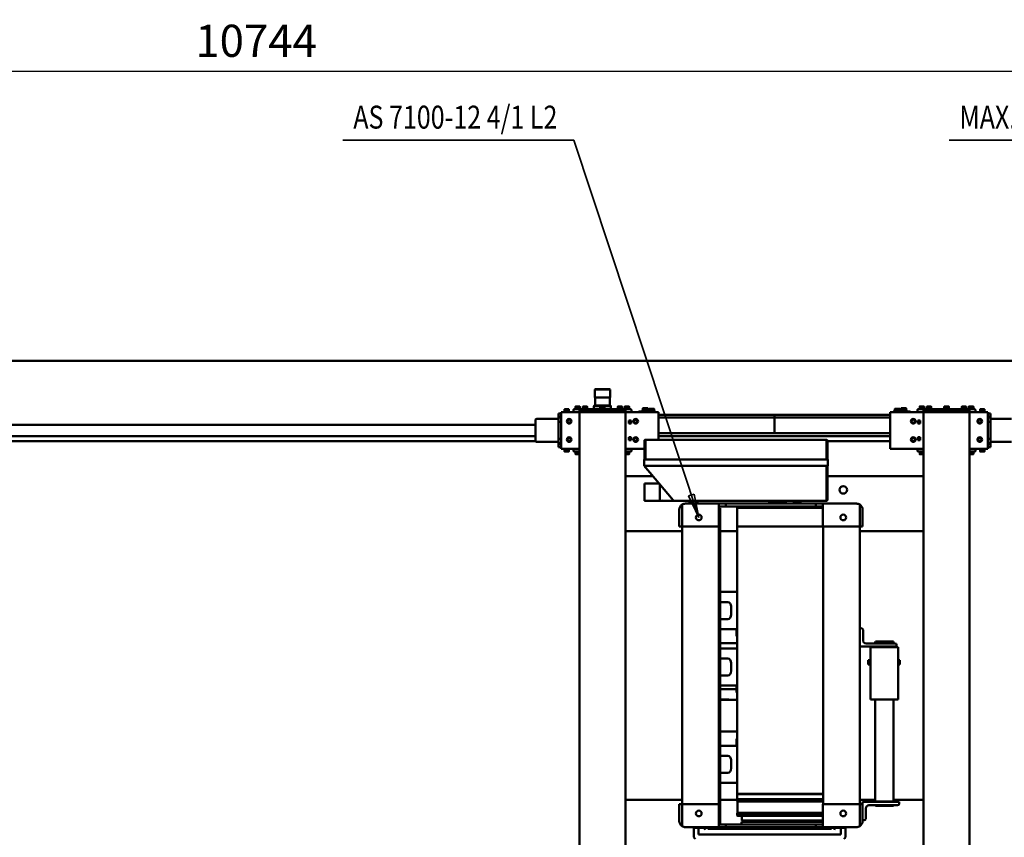
# Model space of a CAD drawing. Units: millimetres. Extents: x 0 to 23760, y 0 to 16800.
# Drawn here: x 6799 to 11092, y 2777 to 6340 of the extents above; entities that cross this region are included whole.
import ezdxf
from ezdxf.enums import TextEntityAlignment as Align

# ---------------------------------------------------------------- set-up
doc = ezdxf.new("R2010")
doc.units = ezdxf.units.MM
doc.header["$MEASUREMENT"] = 0
for name, color, linetype, lineweight in [('(1) Shape lines', 7, 'Continuous', 35), ('(4) Texts', 7, 'Continuous', 35), ('(6) Dimensions', 7, 'Continuous', 35)]:
    doc.layers.add(name, color=color, linetype=linetype, lineweight=lineweight)
doc.styles.add('Arial', font='ARIAL.TTF')
doc.dimstyles.new('Vertex Style', dxfattribs={"dimscale": 40, "dimtxt": 0.18, "dimasz": 3.6, "dimexe": 1.8, "dimexo": 0.0625, "dimgap": 1.7, "dimtad": 1, "dimdec": 1, "dimdsep": 46, "dimtxsty": 'Arial', "dimblk1": 'CLOSED', "dimblk2": 'CLOSED', "dimsah": 1, "dimcen": 0.09, "dimdle": 1.8, "dimclrd": 9, "dimclre": 9, "dimadec": 1, "dimazin": 2, "dimtfac": 0.65, "dimtdec": 4, "dimtmove": 0, "dimatfit": 3, "dimfxl": 0, "dimtolj": 1, "dimtzin": 0, "dimlwd": 25, "dimlwe": 25, "dimarcsym": 0})

# ---------------------------------------------------------------- blocks, each defined once
blk = doc.blocks.new('_Closed')
at = {"color": 0, "linetype": 'ByBlock', "lineweight": -2}
for p, q in [((-1, 0.166667), (0, 0)), ((-1, 0.166667), (-1, -0.166667)), ((0, 0), (-1, -0.166667)), ((0, 0), (-1, 0))]:
    blk.add_line(p, q, dxfattribs=at)
blk = doc.blocks.new('*D78')
at = {"layer": '(6) Dimensions', "color": 9, "lineweight": 25}
for p, q in [((2458, 5375.1), (2458, 6187.1)), ((13202, 5375.1), (13202, 6187.1)), ((2602, 6115.1), (13058, 6115.1))]:
    blk.add_line(p, q, dxfattribs=at)
at = {"layer": 'Defpoints', "color": 0}
for p in [(13202, 6115.1), (2458, 5255.1), (13202, 5255.1)]:
    blk.add_point(p, dxfattribs=at)
at = {"layer": '(6) Dimensions', "color": 9, "lineweight": 25, "xscale": 144, "yscale": 144, "zscale": 144}
for p, rotation in [((2458, 6115.1), 180), ((13202, 6115.1), 360)]:
    blk.add_blockref('_Closed', p, dxfattribs=dict(at, rotation=rotation))
at = {"layer": '(6) Dimensions', "color": 0, "lineweight": 35, "insert": (7830, 6247.9), "char_height": 140, "attachment_point": 5, "style": 'Arial'}
blk.add_mtext('\\A1;10744', dxfattribs=at)
blk = doc.blocks.new('MACRO_14_531bcb6a-3b52-4567-b98e-eaf6753312e8')
at = {"layer": '(1) Shape lines', "color": 7, "linetype": 'Continuous', "lineweight": 50, "ltscale": 120}
for p, q in [((2369.1, 949.9), (2369.1, -1450.1)), ((2569.1, 949.9), (2569.1, -1450.1)), ((3869.1, 949.9), (3869.1, -1450.1)), ((4069.1, 949.9), (4069.1, -1450.1)), ((2910.1, 369.9), (2910.1, 402.9)), ((2910.1, 369.9), (2910.1, 402.9)), ((2930.1, 360.9), (2930.1, 390.9)), ((2930.1, 390.9), (2944.1, 390.9)), ((2944.1, 390.9), (3536.1, 390.9)), ((3536.1, 390.9), (3550.1, 390.9)), ((3550.1, 390.9), (3550.1, 360.9)), ((3570.1, 369.9), (3570.1, 402.9)), ((3570.1, 402.9), (3570.1, 369.9)), ((2847.1, 354.3), (2847.1, 331.9)), ((3023.1, 358.9), (2862.1, 358.9)), ((2910.1, 360.9), (2910.1, 369.9)), ((2910.1, 360.9), (2930.1, 360.9)), ((2958.1, 360.9), (2930.1, 360.9)), ((2958.1, 367.5), (2958.1, 360.9)), ((2970.8, 365.9), (3509.4, 365.9)), ((2978.1, 361.9), (2978.1, 360.9)), ((2978.1, 361.9), (2978.1, 360.9)), ((2978.1, 360.9), (2978.1, 360.9)), ((2984.6, 358.9), (2984.5, 365.9)), ((3008.1, 331.9), (3008.1, 354.3)), ((3008.1, 346.9), (3038.1, 346.9)), ((3023.1, 358.9), (3038.1, 358.9)), ((3431.1, 358.9), (3038.1, 358.9)), ((3038.1, 358.9), (3038.1, 346.9)), ((3038.1, 346.9), (3431.1, 346.9)), ((3363.3, 346.9), (3363.2, 335.9)), ((3363.7, 365.9), (3363.6, 358.9)), ((3381.1, 358.9), (3381.1, 365.9)), ((3407.1, 365.9), (3407.1, 358.9)), ((3431.1, 358.9), (3446.1, 358.9)), ((3431.1, 358.9), (3431.1, 346.9)), ((3431.1, 346.9), (3461.1, 346.9)), ((3607.1, 358.9), (3446.1, 358.9)), ((3456.1, 346.9), (3456.1, -1031.1)), ((3461.1, 354.3), (3461.1, 331.9)), ((3461.1, 354.3), (3461.1, 354.3)), ((3461.1, 354.3), (3461.1, 346.9)), ((3461.1, 346.9), (3461.1, 346.9)), ((3502.1, 360.9), (3502.1, 361.9)), ((3502.1, 360.9), (3502.1, 361.9)), ((3502.1, 360.9), (3522.1, 360.9)), ((3522.1, 360.9), (3522.1, 367.5)), ((3550.1, 360.9), (3522.1, 360.9)), ((3570.1, 369.9), (3570.1, 360.9)), ((3570.1, 369.9), (3570.1, 360.9)), ((3622.1, 331.9), (3622.1, 354.3)), ((2821.1, 276.9), (2821.1, 321.9)), ((2835.1, 328.9), (2828.1, 328.9)), ((2835.1, 258.9), (2835.1, 331.9)), ((2847.1, 331.9), (2847.1, 258.9)), ((3006.7, 308.9), (3380.6, 308.9)), ((3006.7, 307.4), (3382.1, 307.4)), ((3007.3, 335.9), (3363.2, 335.9)), ((3007.3, 329.9), (3361.1, 329.9)), ((3008.1, 331.9), (3008.1, 258.9)), ((3357.1, 335.9), (3357.1, 329.9)), ((3361.1, 329.9), (3361.1, 308.9)), ((3380.6, 308.9), (3382.1, 307.4)), ((3382.1, 307.4), (3382.1, 298.8)), ((3461.1, 331.9), (3461.1, 258.9)), ((3622.1, 258.9), (3622.1, 331.9)), ((3634.1, 331.9), (3634.1, 258.9)), ((2807.1, 262.9), (2682.1, 262.9)), ((2700.1, 263.4), (2700.9, 266.4)), ((2700.1, 263.4), (2779.4, 263.4)), ((2700.1, 262.9), (2700.1, 263.4)), ((2700.9, 266.4), (2778.6, 266.4)), ((2779.3, 266.4), (2780.1, 263.4)), ((2780.1, 263.4), (2780.1, 262.9)), ((2835.1, 248.9), (2835.1, 258.9)), ((2847.1, 258.9), (2835.1, 258.9)), ((2847.1, 258.9), (2847.1, -428.1)), ((2847.1, 258.9), (3008.1, 258.9)), ((3006.7, 298.8), (3382.1, 298.8)), ((3006.7, 296.9), (3380.2, 296.9)), ((3007.1, 258.9), (3007.1, -951.1)), ((3382.1, 298.8), (3380.2, 296.9)), ((3380.2, 296.9), (3380.2, 246.9)), ((3461.1, 258.9), (3622.1, 258.9)), ((3462.1, 258.9), (3462.1, -951.1)), ((3622.1, 258.9), (3622.1, -951.1)), ((3634.1, 258.9), (3622.1, 258.9)), ((2569.1, 238.9), (2700.1, 238.9)), ((2675.1, 255.9), (2675.1, 248.9)), ((2835.1, 248.9), (2675.1, 248.9)), ((2695.1, 246.4), (2695.1, 248.9)), ((2695.1, 246.4), (2785.1, 246.4)), ((2700.1, -198.1), (2700.1, 246.4)), ((2779.4, 238.9), (2847.1, 238.9)), ((2780.1, 246.4), (2780.1, -198.1)), ((2785.1, 248.9), (2785.1, 246.4)), ((3005.7, 245), (3382.1, 245)), ((3005.7, 236.9), (3382.2, 236.9)), ((3005.8, 246.9), (3380.2, 246.9)), ((3380.2, 246.9), (3382.1, 245)), ((3382.1, 245), (3382.1, 236.9)), ((3382.1, 238.9), (3456.1, 238.9)), ((3382.2, 236.9), (3382.2, 214.4)), ((3622.1, 238.9), (3869.1, 238.9)), ((3005.7, 214.4), (3382.2, 214.4)), ((3005.7, 213.9), (3381.7, 213.9)), ((3382.2, 214.4), (3381.7, 213.9)), ((3381.7, 213.9), (3381.7, -951.5)), ((3381.7, 165.9), (3456.1, 165.9)), ((3408.3, 101.9), (3408.3, 67.9)), ((3456.1, 121.9), (3422.5, 121.9)), ((3422.5, 47.9), (3456.1, 47.9)), ((3456.1, 3.9), (3381.7, 3.9)), ((3384.1, 3.9), (3384.1, -26.1)), ((3384.1, -26.1), (3381.7, -26.1)), ((3412.7, -57.6), (3381.7, -57.6)), ((3456.8, -57.6), (3412.7, -57.6)), ((2800.1, -198.1), (2680.1, -198.1)), ((2680.1, -425.1), (2680.1, -198.1)), ((2800.1, -425.1), (2800.1, -198.1)), ((3412.7, -196.6), (3381.7, -196.6)), ((3412.7, -196.6), (3456.8, -196.6)), ((3422.5, -198.1), (3456.1, -198.1)), ((3384.1, -228.1), (3381.7, -228.1)), ((3384.1, -258.1), (3384.1, -228.1)), ((3456.1, -242.1), (3384.1, -242.1)), ((3456.1, -258.1), (3381.7, -258.1)), ((3408.3, -356.1), (3408.3, -322.1)), ((3422.5, -302.1), (3456.1, -302.1)), ((2672.1, -350), (2672.1, -368.3)), ((2672.1, -350), (2680.1, -350)), ((2680.1, -368.3), (2672.1, -368.3)), ((2800.1, -350), (2811.1, -350)), ((2811.1, -368.3), (2800.1, -368.3)), ((2811.1, -368.3), (2811.1, -350)), ((3456.1, -376.1), (3422.5, -376.1)), ((2800.1, -425.1), (2680.1, -425.1)), ((2847.1, -428.1), (2687.1, -428.1)), ((2687.1, -435.1), (2687.1, -428.1)), ((2695.1, -428.1), (2695.1, -425.1)), ((2785.1, -425.1), (2785.1, -428.1)), ((2847.1, -428.1), (2847.1, -508.1)), ((3381.7, -420.1), (3456.1, -420.1)), ((2819.1, -442.1), (2694.1, -442.1)), ((2700.1, -446.6), (2700.1, -442.1)), ((2700.1, -446.6), (2779.4, -446.6)), ((2700.9, -449.6), (2700.1, -446.6)), ((2700.9, -449.6), (2778.6, -449.6)), ((2780.1, -446.6), (2779.3, -449.6)), ((2780.1, -442.1), (2780.1, -446.6)), ((2833.1, -456.1), (2833.1, -501.1)), ((3412.7, -442.6), (3381.7, -442.6)), ((3412.7, -442.6), (3456.8, -442.6)), ((2847.1, -508.1), (2840.1, -508.1)), ((2847.1, -508.1), (2847.1, -951.1)), ((3384.1, -474.1), (3381.7, -474.1)), ((3456.1, -504.1), (3381.7, -504.1)), ((3384.1, -504.1), (3384.1, -474.1)), ((3422.5, -548.1), (3456.1, -548.1)), ((3408.3, -602.1), (3408.3, -568.1)), ((3456.1, -622.1), (3422.5, -622.1)), ((3381.7, -666.1), (3456.1, -666.1)), ((2569.1, -931.1), (2847.1, -931.1)), ((3381.7, -931.1), (3456.1, -931.1)), ((3622.1, -931.1), (3869.1, -931.1)), ((2835.1, -951.1), (2835.1, -1024.1)), ((2847.1, -951.1), (2835.1, -951.1)), ((2847.1, -1024.1), (2847.1, -951.1)), ((2847.1, -951.1), (3008.1, -951.1)), ((3006.7, -951.5), (3381.7, -951.5)), ((3006.7, -951.9), (3382.1, -951.9)), ((3008.1, -1024.1), (3008.1, -951.1)), ((3381.7, -951.5), (3382.1, -951.9)), ((3382.1, -951.9), (3382.1, -1033)), ((3461.1, -1024.1), (3461.1, -951.1)), ((3461.1, -951.1), (3622.1, -951.1)), ((3634.1, -951.1), (3622.1, -951.1)), ((3622.1, -951.1), (3622.1, -1024.1)), ((3634.1, -1024.1), (3634.1, -951.1)), ((2847.1, -1046.6), (2847.1, -1024.1)), ((3008.1, -1024.1), (3008.1, -1046.6)), ((3461.1, -1046.6), (3461.1, -1024.1)), ((3622.1, -1024.1), (3622.1, -1046.6)), ((3023.1, -1051.1), (2862.1, -1051.1)), ((2988.1, -1215.1), (2988.1, -1066.1)), ((2993.2, -1063.1), (2991.1, -1063.1)), ((2992.8, -1215.1), (2992.8, -1066.1)), ((2995.9, -1063.1), (2993.2, -1063.1)), ((3011.5, -1063.1), (2996.8, -1063.1)), ((3006.7, -1033), (3382.1, -1033)), ((3006.7, -1033.5), (3381.6, -1033.5)), ((3008.1, -1039.1), (3038.1, -1039.1)), ((3250.8, -1063.1), (3011.5, -1063.1)), ((3023.1, -1051.1), (3038.1, -1051.1)), ((3038.1, -1039.1), (3431.1, -1039.1)), ((3038.1, -1051.1), (3038.1, -1039.1)), ((3431.1, -1051.1), (3038.1, -1051.1)), ((3106.1, -1052.1), (3107.1, -1051.1)), ((3133.9, -1052.1), (3106.1, -1052.1)), ((3106.1, -1060.1), (3106.1, -1052.1)), ((3133.9, -1060.1), (3106.1, -1060.1)), ((3234.1, -1036.1), (3114.1, -1036.1)), ((3114.1, -1039.1), (3114.1, -1036.1)), ((3124.1, -1036.1), (3124.1, -1033.5)), ((3134.1, -1063.1), (3134.1, -1051.1)), ((3134.1, -1063.1), (3134.1, -1060.1)), ((3242.1, -1052.1), (3170, -1052.1)), ((3242.1, -1060.1), (3170, -1060.1)), ((3170.1, -1051.1), (3170.1, -1063.1)), ((3170.1, -1060.1), (3170.1, -1063.1)), ((3224.1, -1033.5), (3224.1, -1036.1)), ((3234.1, -1036.1), (3234.1, -1039.1)), ((3241.1, -1051.1), (3242.1, -1052.1)), ((3242.1, -1052.1), (3242.1, -1060.1)), ((3254.4, -1063.1), (3250.8, -1063.1)), ((3272.8, -1063.1), (3254.4, -1063.1)), ((3276.2, -1063.1), (3272.8, -1063.1)), ((3510.6, -1063.1), (3276.2, -1063.1)), ((3382.1, -1033), (3381.6, -1033.5)), ((3431.1, -1039.1), (3461.1, -1039.1)), ((3431.1, -1051.1), (3431.1, -1039.1)), ((3431.1, -1051.1), (3446.1, -1051.1)), ((3607.1, -1051.1), (3446.1, -1051.1)), ((3456.1, -1031.1), (3461.1, -1031.1)), ((3461.1, -1039.1), (3461.1, -1039.1)), ((3461.1, -1046.6), (3461.1, -1039.1)), ((3461.1, -1046.6), (3461.1, -1046.6)), ((3514, -1063.1), (3510.6, -1063.1)), ((3532.3, -1063.1), (3514, -1063.1)), ((3536, -1063.1), (3532.3, -1063.1)), ((3658.1, -1063.1), (3536, -1063.1)), ((3554.1, -1063.1), (3554.1, -1051.1)), ((3590.1, -1051.1), (3590.1, -1063.1)), ((3713.1, -1063.1), (3658.1, -1063.1)), ((3762.8, -1187.3), (3661.1, -1066.1)), ((3719.9, -1063.1), (3713.1, -1063.1)), ((3719.3, -1064.1), (3719.3, -1135.5)), ((3784.9, -1063.1), (3719.9, -1063.1)), ((3785.9, -1064.1), (3785.9, -1139.1)), ((3722.4, -1139.1), (3785.9, -1139.1)), ((2569.1, -1171.1), (2988.1, -1171.1)), ((3749.2, -1171.1), (3869.1, -1171.1)), ((3779.9, -1207.7), (3762.8, -1187.3)), ((2986.1, -1215.1), (2986.1, -1243.1)), ((3010.9, -1215.1), (2986.1, -1215.1)), ((2986.1, -1243.1), (3010.9, -1243.1)), ((2988.1, -1243.1), (2988.1, -1326.1)), ((2992.8, -1326.1), (2992.8, -1243.1)), ((3080.5, -1215.1), (3010.9, -1215.1)), ((3010.9, -1243.1), (3080.5, -1243.1)), ((3188, -1215.1), (3080.7, -1215.1)), ((3080.7, -1243.1), (3188, -1243.1)), ((3335.2, -1215.1), (3187.8, -1215.1)), ((3187.8, -1243.1), (3335.2, -1243.1)), ((3442.7, -1215.1), (3335.3, -1215.1)), ((3335.3, -1243.1), (3442.7, -1243.1)), ((3587.7, -1215.1), (3442.7, -1215.1)), ((3442.7, -1243.1), (3587.7, -1243.1)), ((3694.9, -1215.1), (3587.6, -1215.1)), ((3587.6, -1243.1), (3694.9, -1243.1)), ((3763, -1215.1), (3695.1, -1215.1)), ((3695.1, -1243.1), (3763, -1243.1)), ((3787.9, -1215.1), (3763, -1215.1)), ((3763, -1243.1), (3787.9, -1243.1)), ((3781, -1209), (3779.9, -1207.7)), ((3779.9, -1207.8), (3781.1, -1209.2)), ((3782.2, -1210.4), (3781.4, -1209.5)), ((3781.5, -1209.6), (3781.5, -1215.1)), ((3781.5, -1243.1), (3781.5, -1326.1)), ((3785.9, -1214.9), (3782.2, -1210.4)), ((3785.9, -1215.1), (3785.9, -1214.9)), ((3785.9, -1214.9), (3785.9, -1214.9)), ((3785.9, -1243.1), (3785.9, -1326.1)), ((3787.9, -1215.1), (3787.9, -1243.1)), ((2301.8, -1288.5), (2303.6, -1287.5)), ((2303.6, -1287.5), (2303.6, -1278.6)), ((2322.6, -1287.5), (2303.6, -1287.5)), ((2322.6, -1278.6), (2322.6, -1287.5)), ((2322.6, -1278.6), (2322.6, -1287.5)), ((2322.6, -1278.6), (2322.6, -1287.5)), ((2322.6, -1287.5), (2324.3, -1288.5)), ((2343.1, -1290.1), (2343.1, -1280.3)), ((2345.1, -1278.3), (2367.5, -1278.3)), ((2345.2, -1278.3), (2369.1, -1278.3)), ((2350.3, -1276.7), (2352.1, -1275.7)), ((2369.1, -1276.7), (2350.3, -1276.7)), ((2350.3, -1278.3), (2350.3, -1276.7)), ((2352.1, -1275.7), (2352.1, -1266.8)), ((2369.2, -1275.7), (2352.1, -1275.7)), ((2369.1, -1266.3), (2352.6, -1266.3)), ((2567.8, -1266.3), (2585.6, -1266.3)), ((2586.1, -1275.7), (2569, -1275.7)), ((2587.8, -1276.7), (2569.1, -1276.7)), ((2569.1, -1278.3), (2593.1, -1278.3)), ((2570.1, -1278.3), (2593.1, -1278.3)), ((2586.1, -1266.8), (2586.1, -1275.7)), ((2586.1, -1275.7), (2587.8, -1276.7)), ((2587.8, -1276.7), (2587.8, -1278.3)), ((2595.1, -1280.3), (2595.1, -1290.1)), ((3843.1, -1290.1), (3843.1, -1280.3)), ((3845.1, -1278.3), (3867.5, -1278.3)), ((3845.2, -1278.3), (3869.1, -1278.3)), ((3850.3, -1276.7), (3852.1, -1275.7)), ((3869.1, -1276.7), (3850.3, -1276.7)), ((3850.3, -1278.3), (3850.3, -1276.7)), ((3852.1, -1275.7), (3852.1, -1266.8)), ((3869.2, -1275.7), (3852.1, -1275.7)), ((3869.1, -1266.3), (3852.6, -1266.3)), ((3856, -1266.3), (3856, -1266.3)), ((3860.1, -1266.3), (3860.1, -1266.3)), ((3865.7, -1266.3), (3865.7, -1266.3)), ((3867.2, -1266.3), (3867.2, -1266.3)), ((4067.8, -1266.3), (4085.6, -1266.3)), ((4069.1, -1278.3), (4093.1, -1278.3)), ((4070.1, -1278.3), (4093.1, -1278.3)), ((4071, -1266.3), (4071, -1266.3)), ((4075.1, -1266.3), (4075.1, -1266.3)), ((4080.7, -1266.3), (4080.7, -1266.3)), ((4082.2, -1266.3), (4082.2, -1266.3)), ((4086.1, -1266.8), (4086.1, -1275.7)), ((4086.1, -1275.7), (4087.8, -1276.7)), ((4087.8, -1276.7), (4087.8, -1278.3)), ((4095.1, -1280.3), (4095.1, -1290.1)), ((4113.9, -1288.5), (4115.6, -1287.5)), ((4115.6, -1287.5), (4115.6, -1278.6)), ((4134.6, -1278.6), (4134.6, -1287.5)), ((4134.6, -1278.6), (4134.6, -1287.5)), ((4134.6, -1278.6), (4134.6, -1287.5)), ((4134.6, -1287.5), (4136.4, -1288.5)), ((2186.1, -1320.1), (2277.9, -1320.1)), ((2277.1, -1297.1), (2277.1, -1299.6)), ((2277.1, -1297.1), (2289.1, -1297.1)), ((2277.1, -1320.3), (2277.1, -1299.6)), ((2277.1, -1326.1), (2277.1, -1330.6)), ((2277.1, -1333.1), (2277.1, -1330.6)), ((2289.1, -1290.1), (2289.1, -1314.1)), ((2289.1, -1290.1), (2369.1, -1290.1)), ((2289.1, -1314.1), (2289.1, -1426.1)), ((2324.3, -1288.5), (2301.8, -1288.5)), ((2301.8, -1290.1), (2301.8, -1288.5)), ((2324.3, -1288.5), (2324.3, -1290.1)), ((2329.1, -1334.5), (2329.1, -1325.3)), ((2569.1, -1290.1), (2714.1, -1290.1)), ((2583.8, -1340.6), (2583.8, -1327.6)), ((2583.8, -1327.6), (2594.3, -1327.6)), ((2584.1, -1327.6), (2584.1, -1340.6)), ((2594.1, -1340.6), (2594.1, -1327.6)), ((2594.3, -1327.6), (2594.3, -1340.6)), ((2714.1, -1314.1), (2714.1, -1290.1)), ((2714.1, -1426.1), (2714.1, -1314.1)), ((2714.1, -1323.1), (2988.1, -1323.1)), ((2991.1, -1329.1), (2993.2, -1329.1)), ((2993.2, -1329.1), (2995.9, -1329.1)), ((2996.8, -1329.1), (3011.5, -1329.1)), ((3011.5, -1329.1), (3250.8, -1329.1)), ((3250.8, -1329.1), (3254.4, -1329.1)), ((3254.4, -1329.1), (3272.8, -1329.1)), ((3272.8, -1329.1), (3276.2, -1329.1)), ((3276.2, -1329.1), (3510.6, -1329.1)), ((3510.6, -1329.1), (3514, -1329.1)), ((3514, -1329.1), (3532.3, -1329.1)), ((3532.3, -1329.1), (3536, -1329.1)), ((3536, -1329.1), (3762.4, -1329.1)), ((3724.1, -1329.1), (3724.1, -1426.1)), ((3762.4, -1329.1), (3777.6, -1329.1)), ((3778.4, -1329.1), (3780.8, -1329.1)), ((3780.8, -1329.1), (3782.9, -1329.1)), ((3782.9, -1329.1), (3782.9, -1329.1)), ((3869.1, -1290.1), (3785.9, -1290.1)), ((3843.8, -1327.6), (3854.3, -1327.6)), ((3843.8, -1340.6), (3843.8, -1327.6)), ((3844.1, -1327.6), (3844.1, -1340.6)), ((3854.1, -1340.6), (3854.1, -1327.6)), ((3854.3, -1327.6), (3854.3, -1340.6)), ((4149.1, -1290.1), (4069.1, -1290.1)), ((4109.1, -1325.3), (4109.1, -1334.5)), ((4113.9, -1290.1), (4113.9, -1288.5)), ((4136.4, -1288.5), (4136.4, -1290.1)), ((4149.1, -1314.1), (4149.1, -1290.1)), ((4149.1, -1297.1), (4161.1, -1297.1)), ((4149.1, -1426.1), (4149.1, -1314.1)), ((4161.1, -1297.1), (4161.1, -1299.6)), ((4161.1, -1320.2), (4161.1, -1299.6)), ((4161.1, -1320.1), (4256.1, -1320.1)), ((4161.1, -1330.6), (4161.1, -1326.1)), ((4161.1, -1333.1), (4161.1, -1330.6)), ((4260.6, -1323.1), (10809.1, -1323.1)), ((4261.1, -1415.1), (4261.1, -1325.2)), ((2277.1, -1335.6), (2277.1, -1333.1)), ((2289.1, -1333.1), (2277.1, -1333.1)), ((2277.1, -1335.6), (2277.1, -1404.6)), ((2329.3, -1334.7), (2329.1, -1334.5)), ((2329.3, -1334.5), (2329.2, -1334.5)), ((2594.3, -1340.6), (2583.8, -1340.6)), ((2584.4, -1334.5), (2584.1, -1334.5)), ((2584.4, -1335.6), (2584.2, -1335.6)), ((3724.1, -1345.1), (2714.1, -1345.1)), ((2714.1, -1358.1), (3219.1, -1358.1)), ((3219.1, -1414.1), (3219.1, -1358.1)), ((3724.1, -1358.1), (3219.1, -1358.1)), ((3219.1, -1358.1), (3219.1, -1414.1)), ((3854.3, -1340.6), (3843.8, -1340.6)), ((3853.8, -1334.5), (3854.1, -1334.5)), ((3853.8, -1335.6), (3854, -1335.6)), ((4108.9, -1334.5), (4109, -1334.5)), ((4109.1, -1334.5), (4108.9, -1334.7)), ((4149.1, -1333.1), (4161.1, -1333.1)), ((4161.1, -1333.1), (4161.1, -1335.6)), ((4161.1, -1404.6), (4161.1, -1335.6)), ((10506.1, -1345.1), (4261.1, -1345.1)), ((2277.1, -1407.1), (2277.1, -1404.6)), ((2277.1, -1407.1), (2277.1, -1409.6)), ((2289.1, -1407.1), (2277.1, -1407.1)), ((2277.1, -1409.6), (2277.1, -1414.1)), ((2329.1, -1405.8), (2329.3, -1405.6)), ((2329.1, -1415), (2329.1, -1405.8)), ((2329.3, -1405.8), (2329.2, -1405.8)), ((2583.8, -1399.6), (2594.3, -1399.6)), ((2583.8, -1412.6), (2583.8, -1399.6)), ((2594.3, -1412.6), (2583.8, -1412.6)), ((2584.1, -1399.6), (2584.1, -1412.6)), ((2584.4, -1405.8), (2584.1, -1405.8)), ((2584.4, -1404.7), (2584.2, -1404.7)), ((2594.1, -1412.6), (2594.1, -1399.6)), ((2594.3, -1399.6), (2594.3, -1412.6)), ((3219.1, -1426.1), (3219.1, -1414.1)), ((3219.1, -1414.1), (3219.1, -1426.1)), ((3843.8, -1412.6), (3843.8, -1399.6)), ((3843.8, -1399.6), (3854.3, -1399.6)), ((3854.3, -1412.6), (3843.8, -1412.6)), ((3844.1, -1399.6), (3844.1, -1412.6)), ((3853.8, -1404.7), (3854, -1404.7)), ((3853.8, -1405.8), (3854.1, -1405.8)), ((3854.1, -1412.6), (3854.1, -1399.6)), ((3854.3, -1399.6), (3854.3, -1412.6)), ((4108.9, -1405.6), (4109.1, -1405.8)), ((4108.9, -1405.8), (4109, -1405.8)), ((4109.1, -1405.8), (4109.1, -1415)), ((4149.1, -1407.1), (4161.1, -1407.1)), ((4161.1, -1404.6), (4161.1, -1407.1)), ((4161.1, -1407.1), (4161.1, -1409.6)), ((4161.1, -1414.1), (4161.1, -1409.6)), ((10506.1, -1395.1), (4261.1, -1395.1)), ((2277.9, -1420.1), (2186.1, -1420.1)), ((2277.1, -1420.1), (2277.1, -1440.6)), ((2277.1, -1443.1), (2277.1, -1440.6)), ((2289.1, -1443.1), (2277.1, -1443.1)), ((2289.1, -1426.1), (2289.1, -1450.1)), ((2289.1, -1450.1), (2369.1, -1450.1)), ((2301.8, -1451.7), (2301.8, -1450.1)), ((2301.8, -1451.7), (2324.3, -1451.7)), ((2303.6, -1452.8), (2301.8, -1451.7)), ((2303.6, -1452.8), (2322.6, -1452.8)), ((2303.6, -1461.6), (2303.6, -1452.8)), ((2303.6, -1461.6), (2303.6, -1452.8)), ((2303.6, -1461.6), (2303.6, -1452.8)), ((2324.3, -1451.7), (2322.6, -1452.8)), ((2322.6, -1452.8), (2322.6, -1461.6)), ((2324.3, -1450.1), (2324.3, -1451.7)), ((2369, -1450.3), (2343.1, -1450.3)), ((2343.1, -1460.3), (2343.1, -1450.3)), ((2355.6, -1450.3), (2355.6, -1450.1)), ((2367.6, -1450.1), (2367.6, -1450.3)), ((2369.1, -1450.1), (2569.1, -1450.1)), ((2369.1, -1450.1), (2369.1, -1458.1)), ((2369.1, -1458.1), (2569.1, -1458.1)), ((2569.1, -1450.1), (2714.1, -1450.1)), ((2569.1, -1450.1), (2569.1, -1458.1)), ((2595.1, -1450.3), (2569.2, -1450.3)), ((2570.6, -1450.3), (2570.6, -1450.1)), ((2582.6, -1450.1), (2582.6, -1450.3)), ((2595.1, -1450.3), (2595.1, -1460.3)), ((2628.6, -1453.1), (2628.6, -1450.1)), ((2640.6, -1455.5), (2640.6, -1453.1)), ((2671.6, -1455.5), (2640.6, -1455.5)), ((2645.1, -1457.2), (2640.6, -1455.5)), ((2645.1, -1466.2), (2645.1, -1456.6)), ((2656.1, -1466.2), (2656.1, -1456.6)), ((2671.6, -1455.5), (2667.1, -1457.2)), ((2667.1, -1466.2), (2667.1, -1456.6)), ((2668.6, -1452.5), (2668.6, -1450.1)), ((2699.6, -1452.5), (2668.6, -1452.5)), ((2673.1, -1454.2), (2668.6, -1452.5)), ((2671.6, -1453.6), (2671.6, -1455.5)), ((2673.1, -1463.2), (2673.1, -1453.6)), ((2684.1, -1463.2), (2684.1, -1453.6)), ((2699.6, -1452.5), (2695.1, -1454.2)), ((2695.1, -1463.2), (2695.1, -1453.6)), ((2699.6, -1450.1), (2699.6, -1452.5)), ((2714.1, -1450.1), (2714.1, -1426.1)), ((3219.1, -1426.1), (2714.1, -1426.1)), ((3219.1, -1438.1), (2714.1, -1438.1)), ((3219.1, -1438.1), (3219.1, -1426.1)), ((3219.1, -1426.1), (3219.1, -1438.1)), ((3219.1, -1426.1), (3724.1, -1426.1)), ((3219.1, -1438.1), (3724.1, -1438.1)), ((3724.1, -1426.1), (3724.1, -1450.1)), ((3869.1, -1450.1), (3724.1, -1450.1)), ((3738.6, -1452.5), (3738.6, -1450.1)), ((3743.1, -1454.2), (3738.6, -1452.5)), ((3743.1, -1463.2), (3743.1, -1453.6)), ((3754.1, -1463.2), (3754.1, -1453.6)), ((3769.6, -1452.5), (3765.1, -1454.2)), ((3765.1, -1463.2), (3765.1, -1453.6)), ((3766.6, -1455.5), (3766.6, -1453.6)), ((3771.1, -1457.2), (3766.6, -1455.5)), ((3769.6, -1450.1), (3769.6, -1452.5)), ((3771.1, -1466.2), (3771.1, -1456.6)), ((3782.1, -1466.2), (3782.1, -1456.6)), ((3797.6, -1455.5), (3793.1, -1457.2)), ((3793.1, -1466.2), (3793.1, -1456.6)), ((3797.6, -1453.1), (3797.6, -1455.5)), ((3809.6, -1450.1), (3809.6, -1453.1)), ((3869, -1450.3), (3843.1, -1450.3)), ((3843.1, -1460.3), (3843.1, -1450.3)), ((3855.6, -1450.3), (3855.6, -1450.1)), ((3867.6, -1450.1), (3867.6, -1450.3)), ((3869.1, -1450.1), (3869.1, -1458.1)), ((4069.1, -1450.1), (3869.1, -1450.1)), ((4069.1, -1458.1), (3869.1, -1458.1)), ((4069.1, -1450.1), (4069.1, -1458.1)), ((4149.1, -1450.1), (4069.1, -1450.1)), ((4095.1, -1450.3), (4069.2, -1450.3)), ((4070.6, -1450.3), (4070.6, -1450.1)), ((4082.6, -1450.1), (4082.6, -1450.3)), ((4095.1, -1450.3), (4095.1, -1460.3)), ((4113.9, -1451.7), (4113.9, -1450.1)), ((4115.6, -1452.8), (4113.9, -1451.7)), ((4115.6, -1461.6), (4115.6, -1452.8)), ((4115.6, -1461.6), (4115.6, -1452.8)), ((4115.6, -1461.6), (4115.6, -1452.8)), ((4136.4, -1451.7), (4134.6, -1452.8)), ((4134.6, -1452.8), (4134.6, -1461.6)), ((4136.4, -1450.1), (4136.4, -1451.7)), ((4149.1, -1450.1), (4149.1, -1426.1)), ((4161.1, -1443.1), (4149.1, -1443.1)), ((4161.1, -1420), (4161.1, -1440.6)), ((4256.1, -1420.1), (4161.1, -1420.1)), ((4161.1, -1443.1), (4161.1, -1440.6)), ((2593, -1462.3), (2345.1, -1462.3)), ((2593.1, -1462.3), (2345.1, -1462.3)), ((2350.3, -1463.9), (2350.3, -1462.3)), ((2350.3, -1463.9), (2372.8, -1463.9)), ((2352.1, -1465), (2350.3, -1463.9)), ((2352.1, -1465), (2371.1, -1465)), ((2352.1, -1473.8), (2352.1, -1465)), ((2370.6, -1474.3), (2352.6, -1474.3)), ((2372.8, -1463.9), (2371.1, -1465)), ((2371.1, -1465), (2371.1, -1473.8)), ((2372.8, -1462.3), (2372.8, -1463.9)), ((2381.8, -1463.9), (2381.8, -1462.3)), ((2381.8, -1463.9), (2404.3, -1463.9)), ((2383.6, -1465), (2381.8, -1463.9)), ((2383.6, -1465), (2402.6, -1465)), ((2383.6, -1473.8), (2383.6, -1465)), ((2383.6, -1473.8), (2383.6, -1465)), ((2384.1, -1474.3), (2384.1, -1474.3)), ((2384.1, -1474.3), (2402, -1474.3)), ((2402.1, -1474.3), (2384.1, -1474.3)), ((2402.1, -1474.3), (2402.1, -1474.3)), ((2404.3, -1463.9), (2402.6, -1465)), ((2402.6, -1465), (2402.6, -1473.8)), ((2402.6, -1465), (2402.6, -1473.8)), ((2404.3, -1462.3), (2404.3, -1463.9)), ((2457.8, -1463.9), (2457.8, -1462.3)), ((2457.8, -1463.9), (2480.3, -1463.9)), ((2459.6, -1465), (2457.8, -1463.9)), ((2459.6, -1465), (2478.6, -1465)), ((2459.6, -1473.8), (2459.6, -1465)), ((2478.1, -1474.3), (2460.1, -1474.3)), ((2480.3, -1463.9), (2478.6, -1465)), ((2478.6, -1465), (2478.6, -1473.8)), ((2480.3, -1462.3), (2480.3, -1463.9)), ((2533.9, -1463.9), (2533.9, -1462.3)), ((2533.9, -1463.9), (2556.4, -1463.9)), ((2535.6, -1465), (2533.9, -1463.9)), ((2535.6, -1465), (2554.6, -1465)), ((2535.6, -1473.8), (2535.6, -1465)), ((2536.1, -1474.3), (2554.1, -1474.3)), ((2556.4, -1463.9), (2554.6, -1465)), ((2554.6, -1465), (2554.6, -1473.8)), ((2556.4, -1462.3), (2556.4, -1463.9)), ((2565.3, -1463.9), (2565.3, -1462.3)), ((2565.3, -1463.9), (2587.8, -1463.9)), ((2567.1, -1465), (2565.3, -1463.9)), ((2567.1, -1465), (2586.1, -1465)), ((2567.1, -1473.8), (2567.1, -1465)), ((2587.8, -1463.9), (2586.1, -1465)), ((2586.1, -1465), (2586.1, -1473.8)), ((2587.8, -1462.3), (2587.8, -1463.9)), ((2650.6, -1467.1), (2645.1, -1467.1)), ((2661.6, -1467.1), (2650.6, -1467.1)), ((2667.1, -1467.1), (2661.6, -1467.1)), ((2678.6, -1464.1), (2673.1, -1464.1)), ((2689.6, -1464.1), (2678.6, -1464.1)), ((2695.1, -1464.1), (2689.6, -1464.1)), ((3743.1, -1464.1), (3743.1, -1464.1)), ((3743.1, -1464.1), (3748.6, -1464.1)), ((3748.6, -1464.1), (3759.6, -1464.1)), ((3759.6, -1464.1), (3765.1, -1464.1)), ((3771.1, -1467.1), (3771.1, -1467.1)), ((3771.1, -1467.1), (3776.6, -1467.1)), ((3776.6, -1467.1), (3787.6, -1467.1)), ((3787.6, -1467.1), (3793.1, -1467.1)), ((4093, -1462.3), (3845.1, -1462.3)), ((4093.1, -1462.3), (3845.1, -1462.3)), ((3850.3, -1463.9), (3850.3, -1462.3)), ((3850.3, -1463.9), (3872.8, -1463.9)), ((3852.1, -1465), (3850.3, -1463.9)), ((3852.1, -1465), (3871.1, -1465)), ((3852.1, -1473.8), (3852.1, -1465)), ((3870.6, -1474.3), (3852.6, -1474.3)), ((3872.8, -1463.9), (3871.1, -1465)), ((3871.1, -1465), (3871.1, -1473.8)), ((3872.8, -1462.3), (3872.8, -1463.9)), ((3881.8, -1463.9), (3881.8, -1462.3)), ((3881.8, -1463.9), (3904.3, -1463.9)), ((3883.6, -1465), (3881.8, -1463.9)), ((3883.6, -1465), (3902.6, -1465)), ((3883.6, -1473.8), (3883.6, -1465)), ((3883.6, -1473.8), (3883.6, -1465)), ((3884.1, -1474.3), (3884.1, -1474.3)), ((3884.1, -1474.3), (3902, -1474.3)), ((3902.1, -1474.3), (3884.1, -1474.3)), ((3902, -1474.3), (3902, -1474.3)), ((3902.1, -1474.3), (3902.1, -1474.3)), ((3904.3, -1463.9), (3902.6, -1465)), ((3902.6, -1465), (3902.6, -1473.8)), ((3902.6, -1465), (3902.6, -1473.8)), ((3904.3, -1462.3), (3904.3, -1463.9)), ((3931.9, -1476.3), (3931.9, -1462.3)), ((3933.9, -1478.3), (3931.9, -1476.3)), ((3937.1, -1512.8), (3937.1, -1478.3)), ((3957.8, -1463.9), (3957.8, -1462.3)), ((3959.6, -1465), (3957.8, -1463.9)), ((3959.6, -1473.8), (3959.6, -1465)), ((3978.1, -1474.3), (3960.1, -1474.3)), ((3980.3, -1463.9), (3978.6, -1465)), ((3978.6, -1465), (3978.6, -1473.8)), ((3980.3, -1462.3), (3980.3, -1463.9)), ((4001.1, -1478.3), (4001.1, -1512.8)), ((4006.3, -1476.3), (4004.3, -1478.3)), ((4006.3, -1462.3), (4006.3, -1476.3)), ((4033.9, -1463.9), (4033.9, -1462.3)), ((4035.6, -1465), (4033.9, -1463.9)), ((4035.6, -1473.8), (4035.6, -1465)), ((4056.4, -1463.9), (4054.6, -1465)), ((4054.6, -1465), (4054.6, -1473.8)), ((4056.4, -1462.3), (4056.4, -1463.9)), ((4065.3, -1463.9), (4065.3, -1462.3)), ((4067.1, -1465), (4065.3, -1463.9)), ((4067.1, -1473.8), (4067.1, -1465)), ((4087.8, -1463.9), (4086.1, -1465)), ((4086.1, -1465), (4086.1, -1473.8)), ((4087.8, -1462.3), (4087.8, -1463.9)), ((3936.1, -1547.8), (3936.1, -1512.8)), ((4002.1, -1512.8), (4002.1, -1547.8)), ((3938.1, -1549.8), (3936.1, -1547.8)), ((4002.1, -1547.8), (4000.1, -1549.8)), ((10809.1, -1673.1), (2079.1, -1673.1))]:
    blk.add_line(p, q, dxfattribs=at)
for points in [[(2958.9, 369.9), (2958.1, 367.5)], [(2958.1, 360.9), (2978.1, 360.9), (2978, 360.9)], [(3008.1, 354.3), (3012.3, 358.5), (3023.1, 358.9)], [(3446.1, 358.9), (3456.9, 358.5), (3461.1, 354.3)], [(3522.1, 367.5), (3521.3, 369.9)], [(3550.1, 360.9), (3570.1, 360.9), (3570.1, 360.9)], [(2996.8, -1063.1), (2995.8, -1063.1), (2996, -1063.1)], [(3008.1, -1046.6), (3012.3, -1050.7), (3023.1, -1051.1)], [(3446.1, -1051.1), (3456.9, -1050.7), (3461.1, -1046.6)], [(3661.1, -1066.1), (3658.9, -1063.5)], [(3706.7, -1064.1), (3713.1, -1063.1)], [(3719.9, -1063.1), (3719.3, -1064.1)], [(3781.5, -1209.6), (3781.5, -1209.6), (3779.9, -1207.7)], [(2322, -1278.1), (2322.1, -1278.1), (2304.1, -1278.1), (2304.2, -1278.1)], [(2585.5, -1266.3), (2585.6, -1266.3), (2569.1, -1266.3)], [(4086.1, -1275.7), (4086.1, -1275.7), (4069, -1275.7)], [(4085.5, -1266.3), (4085.6, -1266.3), (4069.1, -1266.3)], [(4087.8, -1276.7), (4087.8, -1276.7), (4069.1, -1276.7)], [(4115.6, -1287.5), (4115.6, -1287.5), (4115.6, -1287.5)], [(4115.6, -1287.5), (4115.6, -1287.5), (4115.6, -1287.5)], [(4134.6, -1287.5), (4115.6, -1287.5), (4115.6, -1287.5)], [(4116.1, -1278.1), (4116.1, -1278.1), (4116.1, -1278.1)], [(4116.1, -1278.1), (4116.1, -1278.1), (4116.1, -1278.1)], [(4134, -1278.1), (4134.1, -1278.1), (4116.1, -1278.1), (4116.2, -1278.1)], [(2996, -1329.1), (2995.8, -1329.1), (2996.8, -1329.1)], [(3777.6, -1329.1), (3778.5, -1329.1), (3778.3, -1329.1)], [(4113.9, -1288.5), (4113.9, -1288.5), (4113.9, -1288.5)], [(4113.9, -1288.5), (4113.9, -1288.5), (4113.9, -1288.5)], [(4136.4, -1288.5), (4113.9, -1288.5), (4113.9, -1288.5)], [(4161.1, -1326.1), (4161.1, -1320.1), (4161.1, -1320.2)], [(4161.1, -1420), (4161.1, -1420.1), (4161.1, -1414.3)], [(2628.9, -1453.1), (2628.6, -1453.1), (2670.5, -1453.1)], [(2656.1, -1456.6), (2645.1, -1456.6)], [(2667.1, -1456.6), (2656.1, -1456.6)], [(2684.1, -1453.6), (2673.1, -1453.6)], [(2695.1, -1453.6), (2684.1, -1453.6)], [(3738.6, -1452.5), (3738.6, -1452.5), (3769.6, -1452.5)], [(3743.1, -1453.6), (3754.1, -1453.6)], [(3754.1, -1453.6), (3765.1, -1453.6)], [(3766.6, -1455.5), (3766.6, -1455.5), (3797.6, -1455.5)], [(3809.3, -1453.1), (3809.6, -1453.1), (3767.7, -1453.1)], [(3771.1, -1456.6), (3782.1, -1456.6)], [(3782.1, -1456.6), (3793.1, -1456.6)], [(4113.9, -1451.7), (4113.9, -1451.7), (4113.9, -1451.7)], [(4113.9, -1451.7), (4113.9, -1451.7), (4136.4, -1451.7)], [(4113.9, -1451.7), (4113.9, -1451.7), (4113.9, -1451.7)], [(4115.6, -1452.8), (4115.6, -1452.8), (4115.6, -1452.8)], [(4115.6, -1452.8), (4115.6, -1452.8), (4134.6, -1452.8)], [(4115.6, -1452.8), (4115.6, -1452.8), (4115.6, -1452.8)], [(2304.2, -1462.1), (2304.1, -1462.1), (2322.1, -1462.1), (2322, -1462.1)], [(2352.6, -1474.3), (2370.6, -1474.3), (2370.5, -1474.3)], [(2460.2, -1474.3), (2460.1, -1474.3), (2478.1, -1474.3)], [(2567.6, -1474.3), (2585.6, -1474.3), (2585.5, -1474.3)], [(2645.1, -1467.1), (2645.1, -1466.2)], [(2645.1, -1466.2), (2650.6, -1467.1)], [(2650.6, -1467.1), (2656.1, -1466.2)], [(2656.1, -1466.2), (2661.6, -1467.1)], [(2661.6, -1467.1), (2667.1, -1466.2)], [(2667.1, -1466.2), (2667.1, -1467.1)], [(2673.1, -1464.1), (2673.1, -1463.2)], [(2673.1, -1463.2), (2678.6, -1464.1)], [(2678.6, -1464.1), (2684.1, -1463.2)], [(2684.1, -1463.2), (2689.6, -1464.1)], [(2689.6, -1464.1), (2695.1, -1463.2)], [(2695.1, -1463.2), (2695.1, -1464.1)], [(3743.1, -1463.2), (3743.1, -1464.1)], [(3743.1, -1464.1), (3743.1, -1463.2)], [(3748.6, -1464.1), (3743.1, -1463.2)], [(3754.1, -1463.2), (3748.6, -1464.1)], [(3759.6, -1464.1), (3754.1, -1463.2)], [(3765.1, -1463.2), (3759.6, -1464.1)], [(3765.1, -1463.2), (3765.1, -1463.2)], [(3765.1, -1464.1), (3765.1, -1463.2)], [(3776.6, -1467.1), (3771.1, -1466.2)], [(3771.1, -1466.2), (3771.1, -1467.1)], [(3771.1, -1467.1), (3771.1, -1466.2)], [(3782.1, -1466.2), (3776.6, -1467.1)], [(3787.6, -1467.1), (3782.1, -1466.2)], [(3793.1, -1466.2), (3787.6, -1467.1)], [(3793.1, -1466.2), (3793.1, -1466.2)], [(3793.1, -1467.1), (3793.1, -1466.2)], [(3852.6, -1474.3), (3870.6, -1474.3), (3870.5, -1474.3)], [(4006.3, -1476.3), (4006.3, -1476.3), (3931.9, -1476.3)], [(3933.9, -1478.3), (4004.3, -1478.3), (4004.3, -1478.3)], [(3957.8, -1463.9), (3980.3, -1463.9), (3980.3, -1463.9)], [(3959.6, -1465), (3978.6, -1465), (3978.6, -1465)], [(3960.2, -1474.3), (3960.1, -1474.3), (3978.1, -1474.3)], [(4033.9, -1463.9), (4056.4, -1463.9), (4056.4, -1463.9)], [(4035.6, -1465), (4054.6, -1465), (4054.6, -1465)], [(4036.1, -1474.3), (4054.1, -1474.3), (4054.1, -1474.3)], [(4054.6, -1465), (4054.6, -1465), (4054.6, -1465)], [(4056.4, -1463.9), (4056.4, -1463.9), (4056.4, -1463.9)], [(4065.3, -1463.9), (4087.8, -1463.9), (4087.8, -1463.9)], [(4067.1, -1465), (4086.1, -1465), (4086.1, -1465)], [(4067.6, -1474.3), (4085.6, -1474.3), (4085.5, -1474.3)], [(4116.2, -1462.1), (4116.1, -1462.1), (4134.1, -1462.1), (4134, -1462.1)], [(3936.1, -1512.8), (4002.1, -1512.8), (4002.1, -1512.8)], [(4002.1, -1547.8), (4002.1, -1547.8), (3936.1, -1547.8)], [(3938.1, -1549.8), (4000.1, -1549.8), (4000.1, -1549.8)]]:
    blk.add_lwpolyline(points, dxfattribs=at)
for centre, radius in [((2919.1, 298.9), 12.5), ((3549.1, 298.9), 12.5), ((2919.1, -991.1), 12.5), ((3549.1, -991.1), 12.5), ((2919.1, -1111.1), 16.5), ((2324.1, -1330.1), 10), ((2324.1, -1330.1), 7), ((2614.1, -1330.1), 10), ((2614.1, -1330.1), 7), ((3824.1, -1330.1), 10), ((3824.1, -1330.1), 7), ((4114.1, -1330.1), 10), ((4114.1, -1330.1), 7), ((2324.1, -1410.1), 10), ((2324.1, -1410.1), 7), ((2614.1, -1410.1), 10), ((2614.1, -1410.1), 7), ((3824.1, -1410.1), 10), ((3824.1, -1410.1), 7), ((4114.1, -1410.1), 10), ((4114.1, -1410.1), 7)]:
    blk.add_circle(centre, radius, dxfattribs=at)
for centre, radius, start, end in [((2916.1, 402.9), 6, 90, 180), ((3564.1, 402.9), 6, 0, 90), ((2862.1, 331.9), 27, 123.749, 180), ((2982.1, 361.9), 4, 90, 180), ((2982.1, 361.9), 4, 90, 180), ((3498.1, 361.9), 4, 0, 90), ((3498.1, 361.9), 4, 0, 90), ((3607.1, 331.9), 27, 360, 56.251), ((2828.1, 321.9), 7, 90, 180), ((2682.1, 255.9), 7, 90, 180), ((2807.1, 276.9), 14, 270, 0), ((2694.1, -435.1), 7, 180, 270), ((2819.1, -456.1), 14, 0, 90), ((2840.1, -501.1), 7, 180, 270), ((2862.1, -1024.1), 27, 180, 236.251), ((3607.1, -1024.1), 27, 303.749, 0), ((2991.1, -1066.1), 3, 90, 180), ((2995.8, -1066.1), 3, 90, 180), ((3658.1, -1064.1), 1, 40, 90), ((2304.1, -1278.6), 0.5, 94.9739, 180), ((2304.1, -1278.6), 0.5, 90, 180), ((2304.1, -1278.6), 0.5, 94.9739, 180), ((2322.1, -1278.6), 0.5, 0, 90), ((2322.1, -1278.6), 0.5, 71.3054, 75.851), ((2322.1, -1278.6), 0.5, 71.3054, 75.851), ((2322.1, -1278.6), 0.5, 51.1985, 54.3395), ((2322.1, -1278.6), 0.5, 51.1985, 54.3395), ((2322.1, -1278.6), 0.5, 31.4784, 37.428), ((2322.1, -1278.6), 0.5, 31.4784, 37.428), ((2322.1, -1278.6), 0.5, 13.8272, 20.4429), ((2322.1, -1278.6), 0.5, 13.8272, 20.4429), ((2322.1, -1278.6), 0.5, 0, 6.4883), ((2322.1, -1278.6), 0.5, 0, 6.4883), ((2345.1, -1280.3), 2, 90, 180), ((2352.6, -1266.8), 0.5, 90, 180), ((2585.6, -1266.8), 0.5, 0, 90), ((2593.1, -1280.3), 2, 0, 90), ((3845.1, -1280.3), 2, 90, 180), ((3852.6, -1266.8), 0.5, 90, 180), ((4085.6, -1266.8), 0.5, 0, 90), ((4093.1, -1280.3), 2, 0, 90), ((4116.1, -1278.6), 0.5, 90, 180), ((4116.1, -1278.6), 0.5, 94.6793, 180), ((4116.1, -1278.6), 0.5, 94.6793, 180), ((4134.1, -1278.6), 0.5, 0, 90), ((4134.1, -1278.6), 0.5, 89.9901, 90), ((4134.1, -1278.6), 0.5, 89.9901, 90), ((4134.1, -1278.6), 0.5, 71.2534, 76.1366), ((4134.1, -1278.6), 0.5, 71.2534, 76.1366), ((4134.1, -1278.6), 0.5, 51.1468, 54.3515), ((4134.1, -1278.6), 0.5, 51.1468, 54.3515), ((4134.1, -1278.6), 0.5, 31.5691, 37.4042), ((4134.1, -1278.6), 0.5, 31.5691, 37.4042), ((4134.1, -1278.6), 0.5, 13.9066, 20.3957), ((4134.1, -1278.6), 0.5, 13.9066, 20.3957), ((4134.1, -1278.6), 0.5, 0, 6.4566), ((4134.1, -1278.6), 0.5, 0, 6.4566), ((2301.1, -1326.1), 24, 120, 180), ((2991.1, -1326.1), 3, 180, 270), ((2995.8, -1326.1), 3, 180, 270), ((3778.5, -1326.1), 3, 270, 0), ((3782.9, -1326.1), 3, 270, 0), ((4137.1, -1326.1), 24, 0, 60), ((4256.1, -1325.1), 5, 0, 90), ((2301.1, -1414.1), 24, 180, 240), ((4137.1, -1414.1), 24, 300, 0), ((4256.1, -1415.1), 5, 270, 0), ((2304.1, -1461.6), 0.5, 180, 270), ((2304.1, -1461.6), 0.5, 180, 186.48), ((2304.1, -1461.6), 0.5, 180, 186.48), ((2304.1, -1461.6), 0.5, 193.8007, 200.4503), ((2304.1, -1461.6), 0.5, 193.8007, 200.4503), ((2304.1, -1461.6), 0.5, 211.4699, 217.4307), ((2304.1, -1461.6), 0.5, 211.4699, 217.4307), ((2304.1, -1461.6), 0.5, 230.9546, 234.3769), ((2304.1, -1461.6), 0.5, 230.9546, 234.3769), ((2304.1, -1461.6), 0.5, 251.2533, 256.142), ((2304.1, -1461.6), 0.5, 251.2533, 256.142), ((2322.1, -1461.6), 0.5, 270, 0), ((2322.1, -1461.6), 0.5, 274.6942, 0), ((2322.1, -1461.6), 0.5, 274.6942, 0), ((2345.1, -1460.3), 2, 180, 270), ((2352.6, -1473.8), 0.5, 180, 270), ((2370.6, -1473.8), 0.5, 270, 0), ((2384.1, -1473.8), 0.5, 180, 270), ((2384.1, -1473.8), 0.5, 180, 270), ((2402.1, -1473.8), 0.5, 270, 0), ((2402.1, -1473.8), 0.5, 270, 0), ((2469.1, -1109.2), 354.2, 267.5141, 268.1769), ((2460.1, -1473.8), 0.5, 180, 270), ((2478.1, -1473.8), 0.5, 270, 0), ((2469.1, -1109.2), 354.2, 271.8232, 272.4859), ((2536.1, -1473.8), 0.5, 180, 270), ((2536.1, -1473.8), 0.5, 180, 180.0081), ((2536.1, -1473.8), 0.5, 193.8059, 206.7629), ((2536.1, -1473.8), 0.5, 213.6724, 229.5611), ((2536.1, -1473.8), 0.5, 233.4251, 253.1166), ((2554.1, -1473.8), 0.5, 270, 0), ((2554.1, -1473.8), 0.5, 286.8817, 306.5765), ((2554.1, -1473.8), 0.5, 310.4197, 326.3309), ((2554.1, -1473.8), 0.5, 359.9917, 0), ((2554.1, -1473.8), 0.5, 333.2261, 346.1993), ((2567.6, -1473.8), 0.5, 180, 270), ((2585.6, -1473.8), 0.5, 270, 0), ((2593.1, -1460.3), 2, 270, 0), ((3845.1, -1460.3), 2, 180, 270), ((3852.6, -1473.8), 0.5, 180, 270), ((3870.6, -1473.8), 0.5, 270, 0), ((3884.1, -1473.8), 0.5, 180, 270), ((3884.1, -1473.8), 0.5, 180, 270), ((3902.1, -1473.8), 0.5, 270, 0), ((3902.1, -1473.8), 0.5, 270, 0), ((3960.1, -1473.8), 0.5, 180, 270), ((3978.1, -1473.8), 0.5, 270, 0), ((4036.1, -1473.8), 0.5, 180, 270), ((4036.1, -1473.8), 0.5, 180, 180.0072), ((4036.1, -1473.8), 0.5, 193.8152, 206.7632), ((4036.1, -1473.8), 0.5, 213.67, 229.5753), ((4036.1, -1473.8), 0.5, 233.4232, 253.1475), ((4036.1, -1473.8), 0.5, 269.9947, 270), ((4054.1, -1473.8), 0.5, 270, 0), ((4054.1, -1473.8), 0.5, 286.8337, 306.5764), ((4054.1, -1473.8), 0.5, 310.4339, 326.3284), ((4054.1, -1473.8), 0.5, 359.9908, 0), ((4054.1, -1473.8), 0.5, 333.2111, 346.235), ((4067.6, -1473.8), 0.5, 180, 270), ((4085.6, -1473.8), 0.5, 270, 0), ((4093.1, -1460.3), 2, 270, 0), ((4116.1, -1461.6), 0.5, 180, 186.5026), ((4116.1, -1461.6), 0.5, 180, 270), ((4116.1, -1461.6), 0.5, 180, 186.5026), ((4116.1, -1461.6), 0.5, 193.7576, 200.4909), ((4116.1, -1461.6), 0.5, 193.7576, 200.4909), ((4116.1, -1461.6), 0.5, 211.4193, 217.4321), ((4116.1, -1461.6), 0.5, 211.4193, 217.4321), ((4116.1, -1461.6), 0.5, 231.0373, 234.3644), ((4116.1, -1461.6), 0.5, 231.0373, 234.3644), ((4116.1, -1461.6), 0.5, 251.3002, 255.8757), ((4116.1, -1461.6), 0.5, 251.3002, 255.8757), ((4134.1, -1461.6), 0.5, 274.9919, 359.9234), ((4134.1, -1461.6), 0.5, 270, 0), ((4134.1, -1461.6), 0.5, 274.9919, 359.9234)]:
    blk.add_arc(centre, radius, start, end, dxfattribs=at)
for centre, major_axis, ratio, start_param, end_param in [((2862.1, 331.9), (27, 0), 1, 1.570796, 2.159827), ((3607.1, 331.9), (27, 0), 1, 0.981765, 1.570796), ((3422.5, 101.9), (0, 20), 0.709808, 0, 1.570796), ((3422.5, 67.9), (0, 20), 0.709808, 1.570796, 3.141593), ((3422.5, -178.1), (0, 20), 0.709808, 2.772674, 3.141593), ((3422.5, -322.1), (0, -20), 0.709808, 3.141593, 4.712389), ((3422.5, -356.1), (0, -20), 0.709808, 4.712389, 6.283185), ((3422.5, -568.1), (0, -20), 0.709808, 3.141593, 4.712389), ((3422.5, -602.1), (0, -20), 0.709808, 4.712389, 6.283185), ((2862.1, -1024.1), (27, 0), 1, 4.123358, 4.712389), ((3607.1, -1024.1), (27, 0), 1, 4.712389, 5.30142), ((3784.9, -1064.1), (1, 0), 1, 0, 1.570796)]:
    blk.add_ellipse(centre, major_axis=major_axis, ratio=ratio, start_param=start_param, end_param=end_param, dxfattribs=at)

msp = doc.modelspace()

# ---------------------------------------------------------------- linework, layer by layer
at = {"layer": '(4) Texts', "color": 9, "lineweight": 35}
for p, q in [((8208.75, 5815.14), (9215, 5815.14)), ((9215, 5815.14), (9760, 4171.14)), ((10851.25, 5815.14), (12825, 5815.14)), ((9714.94, 4264.56), (9740.33, 4272.98)), ((9760, 4171.14), (9714.94, 4264.56)), ((9740.33, 4272.98), (9760, 4171.14))]:
    msp.add_line(p, q, dxfattribs=at)

# ---------------------------------------------------------------- block references
at = {"color": 7, "linetype": 'ByBlock', "rotation": 180}
msp.add_blockref('MACRO_14_531bcb6a-3b52-4567-b98e-eaf6753312e8', (13309.1, 3180), dxfattribs=at)

# ---------------------------------------------------------------- texts
at = {"layer": '(4) Texts', "color": 9, "lineweight": 35, "style": 'Arial', "width": 0.8}
for s, p in [('AS 7100-12 4/1 L2', (8253.75, 5965.14)), ('MAX.STATIC WHEEL LOAD 111.7 kN', (10896.25, 5965.14))]:
    msp.add_text(s, height=100, dxfattribs=at).set_placement(p, align=Align.TOP_LEFT)

# ---------------------------------------------------------------- dimensions: what is measured, and where the dimension line sits
at = {"layer": '(6) Dimensions', "color": 7, "lineweight": 35}
dim = msp.add_linear_dim(base=(13202, 6115.14), p1=(2458, 5255.14), p2=(13202, 5255.14), dimstyle='Vertex Style', override={"dimtxt": 3.5, "dimexo": 3, "dimgap": 1.53125, "dimdec": 0, "dimtxsty": 'Arial', "dimcen": 0}, dxfattribs=at)
dim.commit()
dim.dimension.update_dxf_attribs({"geometry": '*D78', "text_midpoint": (7830, 6115.14), "dimtype": 160})

doc.saveas('drawing.dxf')
